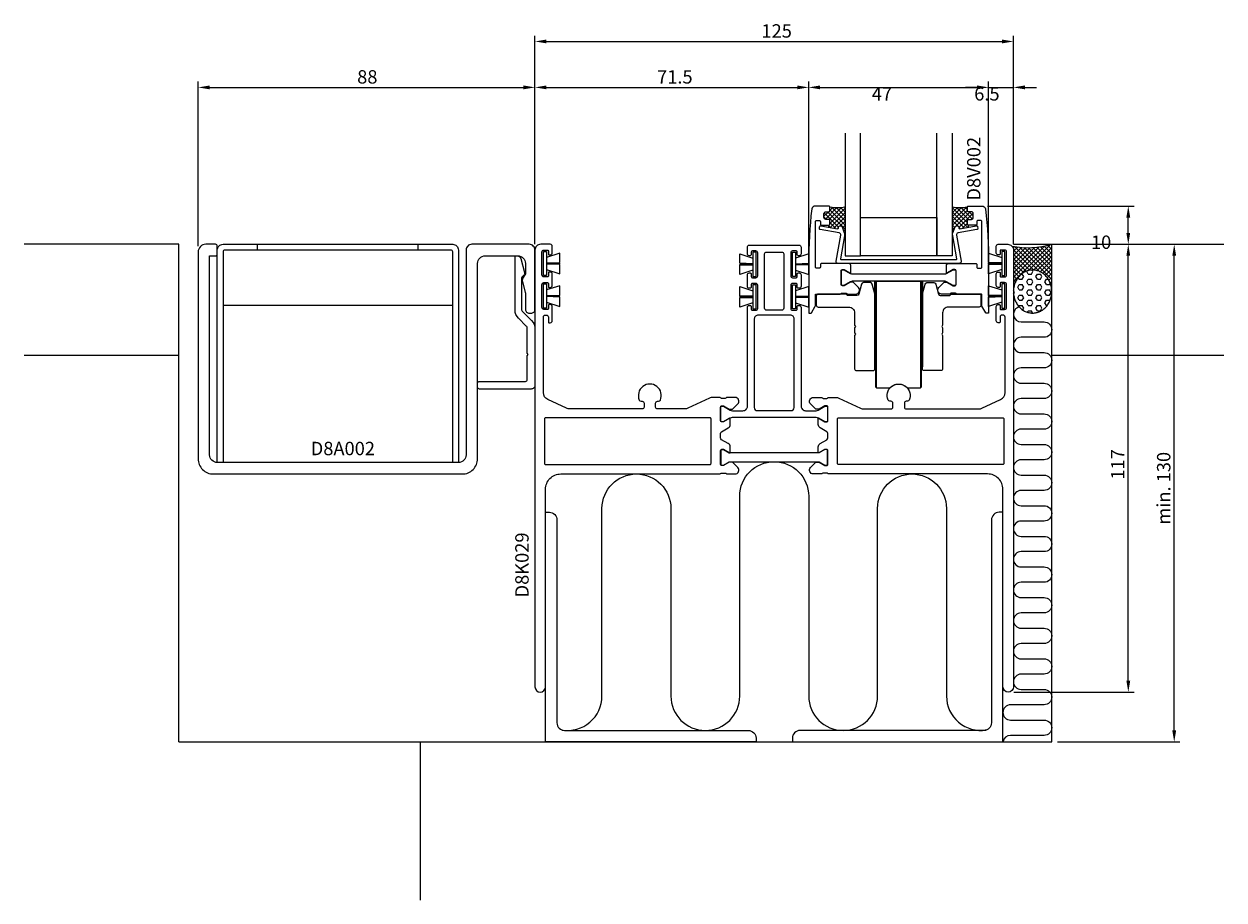
# Model space of a CAD drawing. Extents: x -119 to 194, y -111 to 118.
import ezdxf

# ---------------------------------------------------------------- set-up
doc = ezdxf.new("R2010")
doc.units = 0
doc.header["$LTSCALE"] = 4
doc.layers.get('0').update_dxf_attribs({"linetype": 'CONTINUOUS'})
doc.layers.get('DEFPOINTS').update_dxf_attribs({"linetype": 'CONTINUOUS'})
for name, color, linetype in [('SAPA_ANSLUTNING', 6, 'CONTINUOUS'), ('SAPA_ARTIKELNR', 4, 'CONTINUOUS'), ('SAPA_BESLAG', 1, 'CONTINUOUS'), ('SAPA_FOGBAND', 2, 'CONTINUOUS'), ('SAPA_GLAS', 4, 'CONTINUOUS'), ('SAPA_MATT', 1, 'CONTINUOUS'), ('SAPA_PROFIL', 7, 'CONTINUOUS')]:
    doc.layers.add(name, color=color, linetype=linetype)
doc.styles.add('ISO', font='txt')
doc.dimstyles.get("Standard").update_dxf_attribs({"dimtxt": 2.5, "dimasz": 2.5, "dimexe": 1.25, "dimexo": 0.625, "dimtad": 1, "dimcen": 2.5, "dimazin": 3, "dimtfac": 1, "dimtmove": 0, "dimatfit": 3})

# ---------------------------------------------------------------- blocks, each defined once
blk = doc.blocks.new('*X45')
at = {"color": 0}
for p, q in [((139, 50.32), (148.55, 59.87)), ((149, 58.67), (147.95, 59.72)), ((149, 59.79), (148.84, 59.95)), ((138.85, 59.15), (139.15, 59.45)), ((139, 51.44), (147.09, 59.53)), ((139, 52.57), (145.74, 59.31)), ((139, 58.18), (140.12, 59.3)), ((139, 57.06), (141.14, 59.19)), ((139, 53.69), (144.49, 59.18)), ((139, 55.93), (142.2, 59.13)), ((139, 54.81), (143.31, 59.12)), ((144.29, 53.27), (139, 58.57)), ((143.23, 53.22), (139, 57.44)), ((145.77, 52.92), (139.26, 59.43)), ((149, 50.81), (140.57, 59.25)), ((149, 51.93), (141.79, 59.15)), ((149, 53.06), (142.94, 59.12)), ((142.97, 53.16), (149, 59.2)), ((149, 54.18), (144.03, 59.15)), ((144.2, 53.28), (149, 58.07)), ((149, 55.3), (145.07, 59.23)), ((145.17, 53.13), (149, 56.95)), ((149, 56.42), (146.07, 59.35)), ((149, 57.55), (147.03, 59.52)), ((142.35, 52.97), (139, 56.32)), ((141.6, 52.6), (139, 55.2)), ((140.95, 52.12), (139, 54.08)), ((145.99, 52.82), (149, 55.83)), ((146.69, 52.4), (149, 54.71)), ((147.3, 51.89), (149, 53.58)), ((140.39, 51.56), (139, 52.95)), ((139.92, 50.91), (139, 51.83)), ((139.53, 50.18), (139, 50.71)), ((147.82, 51.29), (149, 52.46)), ((148.26, 50.6), (149, 51.34)), ((149, 49.69), (148.44, 50.25)), ((148.61, 49.83), (149, 50.22)), ((139.23, 49.35), (139, 49.59)), ((139, 49.2), (139.26, 49.46)), ((139.05, 48.42), (139, 48.46)), ((139, 48.07), (139.01, 48.09)), ((148.87, 48.96), (149, 49.09)), ((149, 48.57), (148.92, 48.64)), ((148.99, 47.96), (149, 47.97))]:
    blk.add_line(p, q, dxfattribs=at)
blk = doc.blocks.new('*X46')
at = {"color": 0}
for p, q in [((140.49, 50.87), (140.22, 51.34)), ((140.49, 50.87), (141.29, 50.87)), ((141.1, 52.24), (141.29, 52.24)), ((141.68, 51.56), (141.29, 52.24)), ((141.29, 50.87), (141.68, 51.56)), ((142.48, 52.93), (142.54, 53.04)), ((142.87, 52.24), (142.48, 52.93)), ((142.48, 50.18), (142.87, 50.87)), ((142.87, 49.49), (142.48, 50.18)), ((142.87, 52.24), (143.67, 52.24)), ((142.87, 50.87), (143.67, 50.87)), ((143.67, 52.24), (144.07, 52.93)), ((144.07, 50.18), (143.67, 50.87)), ((143.67, 49.49), (144.07, 50.18)), ((144.07, 52.93), (143.86, 53.28)), ((144.86, 51.56), (145.26, 52.24)), ((145.26, 50.87), (144.86, 51.56)), ((145.26, 52.24), (146.05, 52.24)), ((145.26, 50.87), (146.05, 50.87)), ((146.45, 51.56), (146.05, 52.24)), ((146.05, 50.87), (146.45, 51.56)), ((147.24, 50.18), (147.64, 50.87)), ((147.64, 49.49), (147.24, 50.18)), ((147.64, 50.87), (148.11, 50.87)), ((139.3, 47.43), (139.01, 47.95)), ((139.04, 46.97), (139.3, 47.43)), ((140.1, 48.81), (140.49, 49.49)), ((140.49, 48.12), (140.1, 48.81)), ((140.49, 49.49), (141.29, 49.49)), ((140.49, 48.12), (141.29, 48.12)), ((141.68, 48.81), (141.29, 49.49)), ((141.29, 48.12), (141.68, 48.81)), ((142.48, 47.43), (142.87, 48.12)), ((142.87, 46.74), (142.48, 47.43)), ((142.87, 49.49), (143.67, 49.49)), ((142.87, 48.12), (143.67, 48.12)), ((144.07, 47.43), (143.67, 48.12)), ((143.67, 46.74), (144.07, 47.43)), ((144.86, 48.81), (145.26, 49.49)), ((145.26, 48.12), (144.86, 48.81)), ((145.26, 49.49), (146.05, 49.49)), ((145.26, 48.12), (146.05, 48.12)), ((146.45, 48.81), (146.05, 49.49)), ((146.05, 48.12), (146.45, 48.81)), ((147.24, 47.43), (147.64, 48.12)), ((147.64, 46.74), (147.24, 47.43)), ((147.64, 49.49), (148.43, 49.49)), ((147.64, 48.12), (148.43, 48.12)), ((148.43, 49.49), (148.62, 49.82)), ((148.83, 47.43), (148.43, 48.12)), ((148.43, 46.74), (148.83, 47.43)), ((140.1, 46.06), (140.49, 46.74)), ((140.49, 45.37), (140.1, 46.06)), ((140.38, 43.79), (140.49, 43.99)), ((140.49, 46.74), (141.29, 46.74)), ((140.49, 45.37), (141.29, 45.37)), ((140.49, 43.99), (141.29, 43.99)), ((141.68, 46.06), (141.29, 46.74)), ((141.29, 45.37), (141.68, 46.06)), ((141.68, 43.31), (141.29, 43.99)), ((142.48, 44.68), (142.87, 45.37)), ((142.87, 43.99), (142.48, 44.68)), ((142.87, 46.74), (143.67, 46.74)), ((142.87, 45.37), (143.67, 45.37)), ((142.87, 43.99), (143.67, 43.99)), ((144.07, 44.68), (143.67, 45.37)), ((143.67, 43.99), (144.07, 44.68)), ((144.86, 46.06), (145.26, 46.74)), ((145.26, 45.37), (144.86, 46.06)), ((144.86, 43.31), (145.26, 43.99)), ((145.26, 46.74), (146.05, 46.74)), ((145.26, 45.37), (146.05, 45.37)), ((145.26, 43.99), (146.05, 43.99)), ((146.45, 46.06), (146.05, 46.74)), ((146.05, 45.37), (146.45, 46.06)), ((146.45, 43.31), (146.05, 43.99)), ((147.24, 44.68), (147.64, 45.37)), ((147.64, 43.99), (147.24, 44.68)), ((147.64, 46.74), (148.43, 46.74)), ((147.64, 45.37), (148.43, 45.37)), ((147.64, 43.99), (147.79, 43.99)), ((148.51, 45.23), (148.43, 45.37)), ((141.42, 42.85), (141.68, 43.31)), ((142.66, 42.25), (142.87, 42.62)), ((142.87, 42.62), (143.67, 42.62)), ((144, 42.04), (143.67, 42.62)), ((145.26, 42.62), (144.86, 43.31)), ((145.26, 42.62), (146.05, 42.62)), ((146.05, 42.62), (146.45, 43.31))]:
    blk.add_line(p, q, dxfattribs=at)
blk = doc.blocks.new('*X78')
at = {"color": 0}
for p, q in [((123, 66.03), (126.72, 69.75)), ((123, 69.4), (123.34, 69.74)), ((123, 68.27), (124.34, 69.62)), ((127, 65.61), (123, 69.61)), ((123, 67.15), (125.46, 69.61)), ((127.23, 66.5), (124.09, 69.64)), ((128.27, 66.58), (125.25, 69.6)), ((127, 68.97), (126.29, 69.68)), ((123, 64.91), (127, 68.91)), ((127.03, 64.45), (123, 68.48)), ((126.08, 64.28), (123, 67.36)), ((124.43, 64.81), (123, 66.24)), ((124.05, 64.83), (127.72, 68.5)), ((124.76, 64.43), (128.48, 68.14)), ((128.5, 67.47), (127.47, 68.5)), ((127.96, 66.5), (128.5, 67.04)), ((123.7, 64.42), (123, 65.12)), ((123, 63.78), (123.74, 64.53)), ((123.4, 63.59), (123, 63.99)), ((125.12, 64.12), (124.77, 64.47)), ((125.67, 64.21), (127, 65.54)), ((127.04, 64.45), (127.26, 64.67))]:
    blk.add_line(p, q, dxfattribs=at)
blk = doc.blocks.new('*X79')
at = {"color": 0}
for p, q in [((89.83, 66.53), (92.89, 69.6)), ((90.89, 66.48), (94.07, 69.66)), ((91, 68.83), (91.84, 69.67)), ((91, 65.46), (95, 69.46)), ((95, 65.05), (91, 69.05)), ((95, 66.18), (91.46, 69.72)), ((95, 67.3), (92.7, 69.6)), ((95, 68.42), (93.79, 69.63)), ((95, 69.54), (94.79, 69.76)), ((89.5, 67.33), (90.67, 68.5)), ((90.19, 66.5), (89.5, 67.19)), ((93.24, 64.56), (89.56, 68.24)), ((95, 63.93), (90.43, 68.5)), ((91.09, 64.43), (95, 68.34)), ((92.05, 64.26), (95, 67.22)), ((93.77, 64.86), (95, 66.09)), ((91.14, 64.42), (90.76, 64.8)), ((92.5, 64.18), (91, 65.69)), ((93, 64.09), (93.26, 64.35)), ((94.34, 64.31), (95, 64.97)), ((94.64, 63.49), (95, 63.85))]:
    blk.add_line(p, q, dxfattribs=at)
blk = doc.blocks.new('*U80')
at = {"layer": 'SAPA_MATT', "color": 2, "style": 'ISO'}
blk.add_text('min. 130', height=3.5, rotation=90, dxfattribs=at).set_placement((180, -13.22))
blk = doc.blocks.new('*D44')
at = {"layer": 'DEFPOINTS', "color": 0}
for p in [(166, 60), (181, 60), (149, -70)]:
    blk.add_point(p, dxfattribs=at)
at = {"layer": 'SAPA_MATT'}
for p, q in [((167.5, 60), (182.5, 60)), ((181, -67), (181, 57)), ((150.5, -70), (182.5, -70))]:
    blk.add_line(p, q, dxfattribs=at)
for points in [[(180.5, 57), (181.5, 57), (181, 60)], [(180.5, -67), (181.5, -67), (181, -70)]]:
    blk.add_solid(points, dxfattribs=at)
blk.add_blockref('*U80', (0, 0))
blk = doc.blocks.new('*U81')
at = {"layer": 'SAPA_MATT', "color": 2, "style": 'ISO'}
blk.add_text('88', height=3.5, dxfattribs=at).set_placement((-32.45, 102))
blk = doc.blocks.new('*D43')
at = {"layer": 'DEFPOINTS', "color": 0}
for p in [(14, 101), (-74, 58), (14, 58.5)]:
    blk.add_point(p, dxfattribs=at)
at = {"layer": 'SAPA_MATT'}
for p, q in [((-74, 59.5), (-74, 102.5)), ((-71, 101), (11, 101)), ((14, 60), (14, 102.5))]:
    blk.add_line(p, q, dxfattribs=at)
for points in [[(-71, 101.5), (-71, 100.5), (-74, 101)], [(11, 101.5), (11, 100.5), (14, 101)]]:
    blk.add_solid(points, dxfattribs=at)
blk.add_blockref('*U81', (0, 0))
blk = doc.blocks.new('*U82')
at = {"layer": 'SAPA_MATT', "color": 2, "style": 'ISO'}
blk.add_text('125', height=3.5, dxfattribs=at).set_placement((73.17, 114))
blk = doc.blocks.new('*D42')
at = {"layer": 'DEFPOINTS', "color": 0}
for p in [(139, 113), (139, 60), (14, 58.5)]:
    blk.add_point(p, dxfattribs=at)
at = {"layer": 'SAPA_MATT'}
for p, q in [((14, 60), (14, 114.5)), ((17, 113), (136, 113)), ((139, 61.5), (139, 114.5))]:
    blk.add_line(p, q, dxfattribs=at)
for points in [[(17, 113.5), (17, 112.5), (14, 113)], [(136, 113.5), (136, 112.5), (139, 113)]]:
    blk.add_solid(points, dxfattribs=at)
blk.add_blockref('*U82', (0, 0))
blk = doc.blocks.new('*D41')
at = {"layer": 'DEFPOINTS', "color": 0}
for p in [(139, 101), (139, 58.5), (132.5, 55)]:
    blk.add_point(p, dxfattribs=at)
at = {"layer": 'SAPA_MATT'}
for p, q in [((129.5, 101), (126.5, 101)), ((132.5, 56.5), (132.5, 102.5)), ((132.5, 101), (139, 101)), ((139, 60), (139, 102.5)), ((142, 101), (145, 101))]:
    blk.add_line(p, q, dxfattribs=at)
for points in [[(129.5, 101.5), (129.5, 100.5), (132.5, 101)], [(142, 101.5), (142, 100.5), (139, 101)]]:
    blk.add_solid(points, dxfattribs=at)
at = {"layer": 'SAPA_MATT', "color": 2, "style": 'ISO'}
blk.add_text('6.5', height=3.5, dxfattribs=at).set_placement((128.75, 97.56))
blk = doc.blocks.new('*D40')
at = {"layer": 'DEFPOINTS', "color": 0}
for p in [(132.5, 101), (85.5, 55), (132.5, 55)]:
    blk.add_point(p, dxfattribs=at)
at = {"layer": 'SAPA_MATT'}
for p, q in [((85.5, 56.5), (85.5, 102.5)), ((88.5, 101), (129.5, 101)), ((132.5, 56.5), (132.5, 102.5))]:
    blk.add_line(p, q, dxfattribs=at)
for points in [[(88.5, 101.5), (88.5, 100.5), (85.5, 101)], [(129.5, 101.5), (129.5, 100.5), (132.5, 101)]]:
    blk.add_solid(points, dxfattribs=at)
at = {"layer": 'SAPA_MATT', "color": 2, "style": 'ISO'}
blk.add_text('47', height=3.5, dxfattribs=at).set_placement((102, 97.56))
blk = doc.blocks.new('*U83')
at = {"layer": 'SAPA_MATT', "color": 2, "style": 'ISO'}
blk.add_text('71.5', height=3.5, dxfattribs=at).set_placement((45.9, 102))
blk = doc.blocks.new('*D39')
at = {"layer": 'DEFPOINTS', "color": 0}
for p in [(85.5, 101), (14, 58.5), (85.5, 55)]:
    blk.add_point(p, dxfattribs=at)
at = {"layer": 'SAPA_MATT'}
for p, q in [((14, 60), (14, 102.5)), ((17, 101), (82.5, 101)), ((85.5, 56.5), (85.5, 102.5))]:
    blk.add_line(p, q, dxfattribs=at)
for points in [[(17, 101.5), (17, 100.5), (14, 101)], [(82.5, 101.5), (82.5, 100.5), (85.5, 101)]]:
    blk.add_solid(points, dxfattribs=at)
blk.add_blockref('*U83', (0, 0))
blk = doc.blocks.new('*D38')
at = {"layer": 'DEFPOINTS', "color": 0}
for p in [(130.75, 70), (169, 70), (137.5, 60)]:
    blk.add_point(p, dxfattribs=at)
at = {"layer": 'SAPA_MATT'}
for p, q in [((132.25, 70), (170.5, 70)), ((169, 63), (169, 67)), ((139, 60), (170.5, 60))]:
    blk.add_line(p, q, dxfattribs=at)
for points in [[(168.5, 67), (169.5, 67), (169, 70)], [(168.5, 63), (169.5, 63), (169, 60)]]:
    blk.add_solid(points, dxfattribs=at)
at = {"layer": 'SAPA_MATT', "color": 2, "style": 'ISO'}
blk.add_text('10', height=3.5, dxfattribs=at).set_placement((159.25, 58.8))
blk = doc.blocks.new('*U84')
at = {"layer": 'SAPA_MATT', "color": 2, "style": 'ISO'}
blk.add_text('117', height=3.5, rotation=90, dxfattribs=at).set_placement((168, -1.47))
blk = doc.blocks.new('*D37')
at = {"layer": 'DEFPOINTS', "color": 0}
for p in [(137.5, 60), (169, 60), (137.62, -57)]:
    blk.add_point(p, dxfattribs=at)
at = {"layer": 'SAPA_MATT'}
for p, q in [((139, 60), (170.5, 60)), ((169, -54), (169, 57)), ((139.12, -57), (170.5, -57))]:
    blk.add_line(p, q, dxfattribs=at)
for points in [[(168.5, 57), (169.5, 57), (169, 60)], [(168.5, -54), (169.5, -54), (169, -57)]]:
    blk.add_solid(points, dxfattribs=at)
blk.add_blockref('*U84', (0, 0))

msp = doc.modelspace()

# ---------------------------------------------------------------- linework, layer by layer
at = {"layer": 'SAPA_ANSLUTNING'}
for p, q in [((-79, 60), (-119.491, 60)), ((-79, -70), (-79, 60)), ((149, 60), (194.003, 60)), ((149, -70), (149, 60)), ((-79, 31), (-119.491, 31)), ((194.003, 31), (149, 31)), ((-79, -70), (149, -70)), ((-16, -70), (-16, -111.293))]:
    msp.add_line(p, q, dxfattribs=at)
for points in [[(140.501, 43.648, 0.8812634), (141, 39.711), (147, 39.711, -1), (147, 35.711), (141, 35.711, 1), (141, 31.711), (147, 31.711, -1), (147, 27.711), (141, 27.711, 1), (141, 23.711), (147, 23.711, -1), (147, 19.711), (141, 19.711, 1), (141, 15.711), (147, 15.711, -1), (147, 11.711), (141, 11.711, 1), (141, 7.711), (147, 7.711, -1), (147, 3.711), (141, 3.711, 1), (141, -0.289), (147, -0.289, -1), (147, -4.289), (141, -4.289, 1), (141, -8.289), (147, -8.289, -1), (147, -12.289), (141, -12.289, 1), (141, -16.289), (147, -16.289, -1), (147, -20.289), (141, -20.289, 1), (141, -24.289), (147, -24.289, -1), (147, -28.289), (141, -28.289, 1), (141, -32.289), (147, -32.289, -1), (147, -36.289), (141, -36.289, 1), (141, -40.289), (147, -40.289, -1), (147, -44.289), (141, -44.289, 1), (141, -48.289), (147, -48.289, -1), (147, -52.289), (141, -52.289, 1), (141, -56.289), (147, -56.289, -1), (147, -60.289), (138.25, -60.289, 1), (138.25, -64.289), (147, -64.289, -1), (147, -68.289), (138.25, -68.289, 0.3723754), (136.271, -70)], [(21.095, -66.89, 0.4609155), (31.5, -58), (31.5, -9, -1), (49.5, -9), (49.5, -58, 1), (67.5, -58), (67.5, -5.801, -1), (85.5, -5.801), (85.5, -58, 1), (103.5, -58), (103.5, -9, -1), (121.5, -9), (121.5, -58, 0.4609155), (131.905, -66.89, 0.4609155)]]:
    msp.add_lwpolyline(points, format="xyb", dxfattribs=at)
for points in [[(69.75, -67, -0.4142136), (71.75, -69), (71.75, -70), (16.75, -70), (16.75, -10), (17.75, -10, -0.4142136), (19.75, -12), (19.75, -65, 0.4142136), (21.75, -67)], [(133.25, -12), (133.25, -65, -0.4142136), (131.25, -67), (83.25, -67, 0.4142136), (81.25, -69), (81.25, -70), (136.25, -70), (136.25, -10), (135.25, -10, 0.4142136)]]:
    msp.add_lwpolyline(points, format="xyb", close=True, dxfattribs=at)
msp.add_polyline3d([(144, 42.042, 0), (144.245, 42.049, 0), (144.49, 42.069, 0), (144.734, 42.103, 0), (144.975, 42.15, 0), (145.215, 42.211, 0), (145.451, 42.284, 0), (145.684, 42.371, 0), (145.913, 42.47, 0), (146.138, 42.582, 0), (146.357, 42.706, 0), (146.571, 42.842, 0), (146.778, 42.99, 0), (146.978, 43.148, 0), (147.172, 43.318, 0), (147.358, 43.498, 0), (147.536, 43.689, 0), (147.705, 43.889, 0), (147.865, 44.097, 0), (148.016, 44.315, 0), (148.157, 44.541, 0), (148.289, 44.773, 0), (148.41, 45.014, 0), (148.52, 45.26, 0), (148.619, 45.512, 0), (148.708, 45.77, 0), (148.785, 46.032, 0), (148.85, 46.297, 0), (148.904, 46.567, 0), (148.946, 46.839, 0), (148.976, 47.112, 0), (148.994, 47.388, 0), (149, 47.663, 0), (148.994, 47.939, 0), (148.976, 48.214, 0), (148.946, 48.488, 0), (148.904, 48.76, 0), (148.85, 49.029, 0), (148.785, 49.295, 0), (148.708, 49.557, 0), (148.619, 49.814, 0), (148.52, 50.067, 0), (148.41, 50.313, 0), (148.289, 50.553, 0), (148.157, 50.786, 0), (148.016, 51.012, 0), (147.865, 51.229, 0), (147.705, 51.438, 0), (147.536, 51.638, 0), (147.358, 51.828, 0), (147.172, 52.008, 0), (146.978, 52.178, 0), (146.778, 52.337, 0), (146.571, 52.485, 0), (146.357, 52.621, 0), (146.138, 52.745, 0), (145.913, 52.856, 0), (145.684, 52.956, 0), (145.451, 53.042, 0), (145.215, 53.116, 0), (144.975, 53.176, 0), (144.734, 53.224, 0), (144.49, 53.257, 0), (144.245, 53.278, 0), (144, 53.284, 0), (143.755, 53.278, 0), (143.51, 53.257, 0), (143.266, 53.224, 0), (143.025, 53.176, 0), (142.785, 53.116, 0), (142.549, 53.042, 0), (142.316, 52.956, 0), (142.087, 52.856, 0), (141.862, 52.745, 0), (141.643, 52.621, 0), (141.429, 52.485, 0), (141.222, 52.337, 0), (141.022, 52.178, 0), (140.828, 52.008, 0), (140.642, 51.828, 0), (140.464, 51.638, 0), (140.295, 51.438, 0), (140.135, 51.229, 0), (139.984, 51.012, 0), (139.843, 50.786, 0), (139.711, 50.553, 0), (139.59, 50.313, 0), (139.48, 50.067, 0), (139.381, 49.814, 0), (139.292, 49.557, 0), (139.215, 49.295, 0), (139.15, 49.029, 0), (139.096, 48.76, 0), (139.054, 48.488, 0), (139.024, 48.214, 0), (139.006, 47.939, 0), (139, 47.663, 0), (139.006, 47.388, 0), (139.024, 47.112, 0), (139.054, 46.839, 0), (139.096, 46.567, 0), (139.15, 46.297, 0), (139.215, 46.032, 0), (139.292, 45.77, 0), (139.381, 45.512, 0), (139.48, 45.26, 0), (139.59, 45.014, 0), (139.711, 44.773, 0), (139.843, 44.541, 0), (139.984, 44.315, 0), (140.135, 44.097, 0), (140.295, 43.889, 0), (140.464, 43.689, 0), (140.642, 43.498, 0), (140.828, 43.318, 0), (141.022, 43.148, 0), (141.222, 42.99, 0), (141.429, 42.842, 0), (141.643, 42.706, 0), (141.862, 42.582, 0), (142.087, 42.47, 0), (142.316, 42.371, 0), (142.549, 42.284, 0), (142.785, 42.211, 0), (143.025, 42.15, 0), (143.266, 42.103, 0), (143.51, 42.069, 0), (143.755, 42.049, 0), (144, 42.042, 0)], dxfattribs=at)
msp.add_arc((142.902, 80.647), 21.528, 258.36569, 286.45405, dxfattribs=at)
at = {"layer": 'SAPA_BESLAG'}
for p, q in [((-58.5, 58.5), (-58.5, 60)), ((-16.5, 58.5), (-16.5, 60)), ((102.8, 50.35), (115.2, 50.35)), ((-7.5, 44), (-67.5, 44))]:
    msp.add_line(p, q, dxfattribs=at)
for points in [[(-7.5, 3), (-7.5, 58, 0.4142136), (-8, 58.5), (-67, 58.5, 0.4142136), (-67.5, 58), (-67.5, 3), (-69, 3), (-69, 58.5, -0.4142136), (-67.5, 60), (-7.5, 60, -0.4142136), (-6, 58.5), (-6, 3)], [(97.5, 27.5, 0.4142136), (98, 27), (102.3, 27, 0.4142136), (102.8, 27.5), (102.8, 46.934, 0.0655435), (102.783, 47.064), (102.095, 49.629, 0.3394543), (101.612, 50), (99.795, 50, 0.3394543), (99.312, 49.629), (98.599, 46.971, -0.3394543), (98.116, 46.6), (95.884, 46.6, -0.236068), (95.484, 46.8, 0.236068), (95.084, 47), (88, 47, 0.4142136), (87.5, 46.5), (87.5, 44.1, 0.4142136), (88, 43.6), (96, 43.6, -0.4142136), (97.5, 42.1), (97.5, 38.846), (97.7, 38.5), (97.5, 38.154), (97.5, 36.846), (97.7, 36.5), (97.5, 36.154)], [(120.5, 27.5, -0.4142136), (120, 27), (115.7, 27, -0.4142136), (115.2, 27.5), (115.2, 46.934, -0.0655435), (115.217, 47.064), (115.905, 49.629, -0.3394543), (116.388, 50), (118.205, 50, -0.3394543), (118.688, 49.629), (119.401, 46.971, 0.3394543), (119.884, 46.6), (122.116, 46.6, 0.236068), (122.516, 46.8, -0.236068), (122.916, 47), (130, 47, -0.4142136), (130.5, 46.5), (130.5, 44.1, -0.4142136), (130, 43.6), (122, 43.6, 0.4142136), (120.5, 42.1), (120.5, 38.846), (120.3, 38.5), (120.5, 38.154), (120.5, 36.846), (120.3, 36.5), (120.5, 36.154)]]:
    msp.add_lwpolyline(points, format="xyb", close=True, dxfattribs=at)
for points in [[(102.8, 28), (102.8, 50.35)], [(103, 50.35), (103, 22.75), (103.25, 22.5), (103.25, 50.35)], [(114.75, 50.35), (114.75, 22.5), (115, 22.75), (115, 50.35)], [(115.2, 50.35), (115.2, 28)]]:
    msp.add_lwpolyline(points, dxfattribs=at)
msp.add_lwpolyline([(103.25, 22.5), (106.72, 22.5, -0.438529), (111.28, 22.5), (114.75, 22.5)], format="xyb", dxfattribs=at)
at = {"layer": 'SAPA_FOGBAND'}
for points in [[(16.25, 58.15), (17.05, 58.15), (17.05, 51.85), (16.25, 51.85)], [(71.75, 57.931), (70.95, 57.931), (70.95, 51.631), (71.75, 51.631)], [(81.25, 57.931), (82.05, 57.931), (82.05, 51.631), (81.25, 51.631)], [(136.75, 58.15), (135.95, 58.15), (135.95, 51.85), (136.75, 51.85)], [(16.25, 49.65), (17.05, 49.65), (17.05, 43.35), (16.25, 43.35)], [(71.75, 49.431), (70.95, 49.431), (70.95, 43.131), (71.75, 43.131)], [(81.25, 49.431), (82.05, 49.431), (82.05, 43.131), (81.25, 43.131)], [(136.75, 49.65), (135.95, 49.65), (135.95, 43.35), (136.75, 43.35)]]:
    msp.add_lwpolyline(points, close=True, dxfattribs=at)
for points in [[(17.05, 55.15), (20.5, 55.26), (20.5, 57.698), (17.05, 56.573)], [(70.95, 54.931), (67.5, 55.041), (67.5, 57.48), (70.95, 56.354)], [(82.05, 54.931), (85.5, 55.041), (85.5, 57.48), (82.05, 56.354)], [(135.95, 55.15), (132.5, 55.26), (132.5, 57.698), (135.95, 56.573)], [(17.05, 54.925), (20.5, 54.925), (20.5, 55.075), (17.05, 55.075)], [(17.05, 53.427), (20.5, 52.302), (20.5, 54.74), (17.05, 54.85)], [(70.95, 54.706), (67.5, 54.706), (67.5, 54.856), (70.95, 54.856)], [(70.95, 53.209), (67.5, 52.083), (67.5, 54.521), (70.95, 54.631)], [(82.05, 54.706), (85.5, 54.706), (85.5, 54.856), (82.05, 54.856)], [(82.05, 53.209), (85.5, 52.083), (85.5, 54.521), (82.05, 54.631)], [(135.95, 54.925), (132.5, 54.925), (132.5, 55.075), (135.95, 55.075)], [(135.95, 53.427), (132.5, 52.302), (132.5, 54.74), (135.95, 54.85)], [(17.05, 46.65), (20.5, 46.76), (20.5, 49.198), (17.05, 48.073)], [(70.95, 46.431), (67.5, 46.541), (67.5, 48.98), (70.95, 47.854)], [(82.05, 46.431), (85.5, 46.541), (85.5, 48.98), (82.05, 47.854)], [(135.95, 46.65), (132.5, 46.76), (132.5, 49.198), (135.95, 48.073)], [(17.05, 46.425), (20.5, 46.425), (20.5, 46.575), (17.05, 46.575)], [(17.05, 44.927), (20.5, 43.802), (20.5, 46.24), (17.05, 46.35)], [(70.95, 46.206), (67.5, 46.206), (67.5, 46.356), (70.95, 46.356)], [(70.95, 44.709), (67.5, 43.583), (67.5, 46.021), (70.95, 46.131)], [(82.05, 46.206), (85.5, 46.206), (85.5, 46.356), (82.05, 46.356)], [(82.05, 44.709), (85.5, 43.583), (85.5, 46.021), (82.05, 46.131)], [(135.95, 46.425), (132.5, 46.425), (132.5, 46.575), (135.95, 46.575)], [(135.95, 44.927), (132.5, 43.802), (132.5, 46.24), (135.95, 46.35)]]:
    msp.add_lwpolyline(points, dxfattribs=at)
at = {"layer": 'SAPA_GLAS'}
for p, q in [((90.8, 65), (90.711, 64.497)), ((94.81, 63.013), (95, 63.013)), ((123.19, 63.013), (123, 63.013)), ((127.2, 65), (127.289, 64.497))]:
    msp.add_line(p, q, dxfattribs=at)
for points in [[(95, 89), (95, 57), (99, 57), (99, 89)], [(123, 89), (123, 57), (119, 57), (119, 89)], [(99, 67), (119, 67), (119, 57), (99, 57), (99, 67)]]:
    msp.add_lwpolyline(points, dxfattribs=at)
msp.add_lwpolyline([(123.123, 62.24, -0.1316525), (123.19, 63.013), (123.743, 64.53, -0.4142136), (124.384, 64.829), (124.571, 64.761, -0.4142136), (124.751, 64.376), (124.742, 64.353, 0.5773503), (124.965, 64.087), (129.281, 64.849, -0.4142136), (129.628, 64.605), (129.698, 64.211, -0.4142136), (129.455, 63.864), (124.513, 62.992, 0.4142136), (124.108, 62.413), (125.311, 55.587, -0.4663077), (124.819, 55), (93.181, 55, -0.4663077), (92.689, 55.587), (93.892, 62.413, 0.4142136), (93.487, 62.992), (88.545, 63.864, -0.4142136), (88.302, 64.211), (88.372, 64.605, -0.4142136), (88.719, 64.849), (93.035, 64.087, 0.5773503), (93.258, 64.353), (93.249, 64.376, -0.4142136), (93.429, 64.761), (93.616, 64.829, -0.4142136), (94.257, 64.53), (94.81, 63.013, -0.1316525), (94.877, 62.24), (93.818, 56.235, 0.4663077), (94.015, 56), (123.985, 56, 0.4663077), (124.182, 56.235)], format="xyb", close=True, dxfattribs=at)
for centre in [(93, 79.585), (125, 79.585)]:
    msp.add_arc(centre, 9.987, 258.44779, 281.55221, dxfattribs=at)
at = {"layer": 'SAPA_PROFIL'}
for points in [[(90, 68.5), (90.8, 68.5, 0.4142136), (91, 68.7), (91, 69.8, 0.4142136), (90.8, 70), (87.25, 70, 0.3389652), (86.285, 69.261, 0.0274863), (85.5, 55), (85.5, 42.2, 0.4142136), (85.7, 42), (86.035, 42, 0.2679492), (86.208, 42.1), (87.223, 43.859, 0.1316525), (87.25, 43.959), (87.25, 46.8, -0.4142136), (87.45, 47), (93.756, 47, 0.2418328), (94, 47.125, -0.2418328), (94.244, 47.251), (95.2, 47.251, -0.2418328), (95.444, 47.125, 0.2418328), (95.688, 47), (97.786, 47, 0.6681786), (98.493, 48.707), (97.188, 50.012, 0.1989124), (96.976, 50.1), (96.389, 50.1, 0.1316525), (96.239, 50.06), (94.75, 49.2), (94.3, 49.2, -0.4142136), (94, 49.5), (94, 53.1, -0.4142136), (94.3, 53.4), (94.75, 53.4), (96.239, 52.54, 0.1316363), (96.389, 52.5), (96.499, 52.5), (96.5, 52.501), (96.5, 54.5, 0.4142136), (96, 55), (88.85, 55, 0.4142136), (88.55, 54.7), (88.55, 54.05, -0.4142136), (88.25, 53.75), (87.55, 53.75, -0.4142136), (87.25, 54.05), (87.25, 65.95, -0.4142136), (87.55, 66.25), (88.25, 66.25, -0.4142136), (88.55, 65.95), (88.55, 65.3, 0.4142136), (88.85, 65), (90.8, 65, 0.4142136), (91, 65.2), (91, 66.3, 0.4142136), (90.8, 66.5), (90, 66.5, -0.4142136), (89.5, 67), (89.5, 68, -0.4142136)], [(90, 68.5), (90.8, 68.5, 0.4142136), (91, 68.7), (91, 69.8, 0.4142136), (90.8, 70), (87.25, 70, 0.3389652), (86.285, 69.261, 0.0274863), (85.5, 55), (85.5, 42.2, 0.4142136), (85.7, 42), (86.035, 42, 0.2679492), (86.208, 42.1), (87.223, 43.859, 0.1316525), (87.25, 43.959), (87.25, 46.8, -0.4142136), (87.45, 47), (93.756, 47, 0.2418328), (94, 47.125, -0.2418328), (94.244, 47.251), (95.2, 47.251, -0.2418328), (95.444, 47.125, 0.2418328), (95.688, 47), (97.786, 47, 0.6681786), (98.493, 48.707), (97.188, 50.012, 0.1989124), (96.976, 50.1), (96.389, 50.1, 0.1316525), (96.239, 50.06), (94.75, 49.2), (94.3, 49.2, -0.4142136), (94, 49.5), (94, 53.1, -0.4142136), (94.3, 53.4), (94.75, 53.4), (96.239, 52.54, 0.1316363), (96.389, 52.5), (96.499, 52.5), (96.5, 52.501), (96.5, 54.5, 0.4142136), (96, 55), (88.85, 55, 0.4142136), (88.55, 54.7), (88.55, 54.05, -0.4142136), (88.25, 53.75), (87.55, 53.75, -0.4142136), (87.25, 54.05), (87.25, 65.95, -0.4142136), (87.55, 66.25), (88.25, 66.25, -0.4142136), (88.55, 65.95), (88.55, 65.3, 0.4142136), (88.85, 65), (90.8, 65, 0.4142136), (91, 65.2), (91, 66.3, 0.4142136), (90.8, 66.5), (90, 66.5, -0.4142136), (89.5, 67), (89.5, 68, -0.4142136)], [(90, 68.5), (90.8, 68.5, 0.4142136), (91, 68.7), (91, 69.8, 0.4142136), (90.8, 70), (87.25, 70, 0.3389652), (86.285, 69.261, 0.0274863), (85.5, 55), (85.5, 42.2, 0.4142136), (85.7, 42), (86.035, 42, 0.2679492), (86.208, 42.1), (87.223, 43.859, 0.1316525), (87.25, 43.959), (87.25, 46.8, -0.4142136), (87.45, 47), (93.756, 47, 0.2418328), (94, 47.125, -0.2418328), (94.244, 47.251), (95.2, 47.251, -0.2418328), (95.444, 47.125, 0.2418328), (95.688, 47), (97.786, 47, 0.6681786), (98.493, 48.707), (97.188, 50.012, 0.1989124), (96.976, 50.1), (96.389, 50.1, 0.1316525), (96.239, 50.06), (94.75, 49.2), (94.3, 49.2, -0.4142136), (94, 49.5), (94, 53.1, -0.4142136), (94.3, 53.4), (94.75, 53.4), (96.239, 52.54, 0.1316363), (96.389, 52.5), (96.499, 52.5), (96.5, 52.501), (96.5, 54.5, 0.4142136), (96, 55), (88.85, 55, 0.4142136), (88.55, 54.7), (88.55, 54.05, -0.4142136), (88.25, 53.75), (87.55, 53.75, -0.4142136), (87.25, 54.05), (87.25, 65.95, -0.4142136), (87.55, 66.25), (88.25, 66.25, -0.4142136), (88.55, 65.95), (88.55, 65.3, 0.4142136), (88.85, 65), (90.8, 65, 0.4142136), (91, 65.2), (91, 66.3, 0.4142136), (90.8, 66.5), (90, 66.5, -0.4142136), (89.5, 67), (89.5, 68, -0.4142136)], [(128, 68.5), (127.2, 68.5, -0.4142136), (127, 68.7), (127, 69.8, -0.4142136), (127.2, 70), (130.75, 70, -0.3389652), (131.715, 69.261, -0.0274863), (132.5, 55), (132.5, 42.2, -0.4142136), (132.3, 42), (131.965, 42, -0.2679492), (131.792, 42.1), (130.777, 43.859, -0.1316525), (130.75, 43.959), (130.75, 46.8, 0.4142136), (130.55, 47), (124.244, 47, -0.2418328), (124, 47.125, 0.2418328), (123.756, 47.251), (122.8, 47.251, 0.2418328), (122.556, 47.125, -0.2418328), (122.312, 47), (120.214, 47, -0.6681786), (119.507, 48.707), (120.812, 50.012, -0.1989124), (121.024, 50.1), (121.611, 50.1, -0.1316525), (121.761, 50.06), (123.25, 49.2), (123.7, 49.2, 0.4142136), (124, 49.5), (124, 53.1, 0.4142136), (123.7, 53.4), (123.25, 53.4), (121.761, 52.54, -0.1316363), (121.611, 52.5), (121.501, 52.5), (121.5, 52.501), (121.5, 54.5, -0.4142136), (122, 55), (129.15, 55, -0.4142136), (129.45, 54.7), (129.45, 54.05, 0.4142136), (129.75, 53.75), (130.45, 53.75, 0.4142136), (130.75, 54.05), (130.75, 65.95, 0.4142136), (130.45, 66.25), (129.75, 66.25, 0.4142136), (129.45, 65.95), (129.45, 65.3, -0.4142136), (129.15, 65), (127.2, 65, -0.4142136), (127, 65.2), (127, 66.3, -0.4142136), (127.2, 66.5), (128, 66.5, 0.4142136), (128.5, 67), (128.5, 68, 0.4142136)], [(128, 68.5), (127.2, 68.5, -0.4142136), (127, 68.7), (127, 69.8, -0.4142136), (127.2, 70), (130.75, 70, -0.3389652), (131.715, 69.261, -0.0274863), (132.5, 55), (132.5, 42.2, -0.4142136), (132.3, 42), (131.965, 42, -0.2679492), (131.792, 42.1), (130.777, 43.859, -0.1316525), (130.75, 43.959), (130.75, 46.8, 0.4142136), (130.55, 47), (124.244, 47, -0.2418328), (124, 47.125, 0.2418328), (123.756, 47.251), (122.8, 47.251, 0.2418328), (122.556, 47.125, -0.2418328), (122.312, 47), (120.214, 47, -0.6681786), (119.507, 48.707), (120.812, 50.012, -0.1989124), (121.024, 50.1), (121.611, 50.1, -0.1316525), (121.761, 50.06), (123.25, 49.2), (123.7, 49.2, 0.4142136), (124, 49.5), (124, 53.1, 0.4142136), (123.7, 53.4), (123.25, 53.4), (121.761, 52.54, -0.1316363), (121.611, 52.5), (121.501, 52.5), (121.5, 52.501), (121.5, 54.5, -0.4142136), (122, 55), (129.15, 55, -0.4142136), (129.45, 54.7), (129.45, 54.05, 0.4142136), (129.75, 53.75), (130.45, 53.75, 0.4142136), (130.75, 54.05), (130.75, 65.95, 0.4142136), (130.45, 66.25), (129.75, 66.25, 0.4142136), (129.45, 65.95), (129.45, 65.3, -0.4142136), (129.15, 65), (127.2, 65, -0.4142136), (127, 65.2), (127, 66.3, -0.4142136), (127.2, 66.5), (128, 66.5, 0.4142136), (128.5, 67), (128.5, 68, 0.4142136)], [(-69, 57.5), (-69, 59.5, 0.4142136), (-69.5, 60), (-72, 60, 0.4142136), (-74, 58), (-74, 4, 0.4142136), (-70, 0), (-5, 0, 0.4142136), (-1, 4), (-1, 55, -0.4142136), (1, 57), (9.5, 57, -0.4142136), (11.5, 55), (11.5, 52.207, -0.1989124), (11.354, 51.854), (11.112, 51.612, 0.2679492), (10.724, 50.163), (11.432, 47.522, -0.0655435), (11.5, 47.005), (11.5, 43, 0.4142136), (12.5, 42), (13, 42, 0.4142136), (14, 43), (14, 58.5, 0.4142136), (12.5, 60), (-2.5, 60, 0.4142136), (-4, 58.5), (-4, 5, -0.4142136), (-6, 3), (-69, 3, -0.4142136), (-71, 5), (-71, 57), (-69.5, 57, 0.4142136)], [(17.355, 19.462, -0.2914734), (16.2, 21.274), (16.2, 41, -0.4142136), (16.7, 41.5), (17, 41.5, -0.4142136), (17.5, 41), (17.5, 39.7, 0.4142136), (17.7, 39.5), (18, 39.5, 0.4142136), (18.5, 40), (18.5, 43.75, 0.4142136), (18, 44.25), (17.7, 44.25, 0.4142136), (17.5, 44.05), (17.5, 43.2, -0.4142136), (17.3, 43), (16.3, 43, -0.4142136), (15.8, 43.5), (15.8, 49.5, -0.4142136), (16.3, 50), (17.3, 50, -0.4142136), (17.5, 49.8), (17.5, 48.95, 0.4142136), (17.7, 48.75), (18, 48.75, 0.4142136), (18.5, 49.25), (18.5, 52.25, 0.4142136), (18, 52.75), (17.7, 52.75, 0.4142136), (17.5, 52.55), (17.5, 51.7, -0.4142136), (17.3, 51.5), (16.3, 51.5, -0.4142136), (15.8, 52), (15.8, 58, -0.4142136), (16.3, 58.5), (17.3, 58.5, -0.4142136), (17.5, 58.3), (17.5, 57.45, 0.4142136), (17.7, 57.25), (18, 57.25, 0.4142136), (18.5, 57.75), (18.5, 59.5, 0.4142136), (18, 60), (15.5, 60, 0.4142136), (14, 58.5), (14, -55.625, 1), (16.75, -55.625), (16.75, -4, -0.4142136), (20.75, 0), (62.256, 0, 0.2418328), (62.5, 0.125, -0.2418328), (62.744, 0.251), (63.7, 0.251, -0.2418328), (63.944, 0.125, 0.2418328), (64.188, 0), (66.286, 0, 0.6681786), (66.993, 1.707), (65.688, 3.012, 0.1989124), (65.476, 3.1), (64.889, 3.1, 0.1316525), (64.739, 3.06), (63.25, 2.2), (62.8, 2.2, -0.4142136), (62.5, 2.5), (62.5, 6.1, -0.4142136), (62.8, 6.4), (63.25, 6.4), (64.739, 5.54, 0.1316363), (64.889, 5.5), (65, 5.5), (65, 7.086, 0.2679492), (64.5, 7.952), (62.75, 8.962, -0.2679492), (62.5, 9.395), (62.5, 10.605, -0.2679492), (62.75, 11.038), (64.5, 12.048, 0.2679492), (65, 12.914), (65, 14.5), (64.889, 14.5, 0.1316363), (64.739, 14.46), (63.25, 13.6), (62.8, 13.6, -0.4142136), (62.5, 13.9), (62.5, 17.5, -0.4142136), (62.8, 17.8), (63.25, 17.8), (64.739, 16.94, 0.1316525), (64.889, 16.9), (65.476, 16.9, 0.1989124), (65.688, 16.988), (66.993, 18.293, 0.6681786), (66.286, 20), (64.188, 20, 0.2418328), (63.944, 19.875, -0.2418328), (63.7, 19.749), (62.744, 19.749, -0.2418328), (62.5, 19.875, 0.2418328), (62.256, 20), (60.443, 20, 0.1095178), (59.598, 19.813), (53.968, 17.187, -0.1095178), (53.123, 17), (46, 17, -0.4142136), (45.5, 17.5), (45.5, 18.5, -0.4142136), (46, 19), (46.291, 19, 0.2982166), (46.75, 19.3, 1.5275252), (41.25, 19.3, 0.2982166), (41.709, 19), (42, 19, -0.4142136), (42.5, 18.5), (42.5, 17.5, -0.4142136), (42, 17), (23.077, 17, -0.1095178), (22.232, 17.187)], [(135.645, 19.462, 0.2914734), (136.8, 21.274), (136.8, 41, 0.4142136), (136.3, 41.5), (136, 41.5, 0.4142136), (135.5, 41), (135.5, 39.7, -0.4142136), (135.3, 39.5), (135, 39.5, -0.4142136), (134.5, 40), (134.5, 43.75, -0.4142136), (135, 44.25), (135.3, 44.25, -0.4142136), (135.5, 44.05), (135.5, 43.2, 0.4142136), (135.7, 43), (136.7, 43, 0.4142136), (137.2, 43.5), (137.2, 49.5, 0.4142136), (136.7, 50), (135.7, 50, 0.4142136), (135.5, 49.8), (135.5, 48.95, -0.4142136), (135.3, 48.75), (135, 48.75, -0.4142136), (134.5, 49.25), (134.5, 52.25, -0.4142136), (135, 52.75), (135.3, 52.75, -0.4142136), (135.5, 52.55), (135.5, 51.7, 0.4142136), (135.7, 51.5), (136.7, 51.5, 0.4142136), (137.2, 52), (137.2, 58, 0.4142136), (136.7, 58.5), (135.7, 58.5, 0.4142136), (135.5, 58.3), (135.5, 57.45, -0.4142136), (135.3, 57.25), (135, 57.25, -0.4142136), (134.5, 57.75), (134.5, 59.5, -0.4142136), (135, 60), (137.5, 60, -0.4142136), (139, 58.5), (139, -55.625, -1), (136.25, -55.625), (136.25, -4, 0.4142136), (132.25, 0), (90.744, 0, -0.2418328), (90.5, 0.125, 0.2418328), (90.256, 0.251), (89.3, 0.251, 0.2418328), (89.056, 0.125, -0.2418328), (88.812, 0), (86.714, 0, -0.6681786), (86.007, 1.707), (87.312, 3.012, -0.1989124), (87.524, 3.1), (88.111, 3.1, -0.1316525), (88.261, 3.06), (89.75, 2.2), (90.2, 2.2, 0.4142136), (90.5, 2.5), (90.5, 6.1, 0.4142136), (90.2, 6.4), (89.75, 6.4), (88.261, 5.54, -0.1316363), (88.111, 5.5), (88, 5.5), (88, 7.086, -0.2679492), (88.5, 7.952), (90.25, 8.962, 0.2679492), (90.5, 9.395), (90.5, 10.605, 0.2679492), (90.25, 11.038), (88.5, 12.048, -0.2679492), (88, 12.914), (88, 14.5), (88.111, 14.5, -0.1316363), (88.261, 14.46), (89.75, 13.6), (90.2, 13.6, 0.4142136), (90.5, 13.9), (90.5, 17.5, 0.4142136), (90.2, 17.8), (89.75, 17.8), (88.261, 16.94, -0.1316525), (88.111, 16.9), (87.524, 16.9, -0.1989124), (87.312, 16.988), (86.007, 18.293, -0.6681786), (86.714, 20), (88.812, 20, -0.2418328), (89.056, 19.875, 0.2418328), (89.3, 19.749), (90.256, 19.749, 0.2418328), (90.5, 19.875, -0.2418328), (90.744, 20), (92.557, 20, -0.1095178), (93.402, 19.813), (99.032, 17.187, 0.1095178), (99.877, 17), (107, 17, 0.4142136), (107.5, 17.5), (107.5, 18.5, 0.4142136), (107, 19), (106.709, 19, -0.2982166), (106.25, 19.3, -1.5275252), (111.75, 19.3, -0.2982166), (111.291, 19), (111, 19, 0.4142136), (110.5, 18.5), (110.5, 17.5, 0.4142136), (111, 17), (129.923, 17, 0.1095178), (130.768, 17.187)], [(-0.5, 22.2, -0.4142136), (-1, 22.7), (-1, 23.7, -0.4142136), (-0.5, 24.2), (11.5, 24.2, 0.4142136), (12, 24.7), (12, 30.854), (12.2, 31.2), (12, 31.556), (12, 37.957, 0.1989124), (11.707, 38.664), (9.679, 40.693, -0.1989124), (8.8, 42.814), (8.8, 56.8, -0.4142136), (9, 57), (9.34, 57, -0.3394543), (10.306, 56.259), (11.283, 52.612, -0.0655435), (11.3, 52.483), (11.3, 52.407, -0.1989124), (11.154, 52.054), (10.646, 51.546, 0.1989124), (10.5, 51.193), (10.5, 43.114, 0.1989124), (10.793, 42.407), (13.121, 40.079, -0.1989124), (14, 37.957), (14, 23.2, -0.4142136), (13, 22.2)], [(16.5, 2.8, 0.4142136), (16.8, 2.5), (59.7, 2.5, 0.4142136), (60, 2.8), (60, 14.4, 0.4142136), (59.7, 14.7), (16.8, 14.7, 0.4142136), (16.5, 14.4)], [(136.5, 2.8, -0.4142136), (136.2, 2.5), (93.3, 2.5, -0.4142136), (93, 2.8), (93, 14.4, -0.4142136), (93.3, 14.7), (136.2, 14.7, -0.4142136), (136.5, 14.4)]]:
    msp.add_lwpolyline(points, format="xyb", close=True, dxfattribs=at)
at = {"layer": 'SAPA_PROFIL', "color": 4}
msp.add_lwpolyline([(87.423, 16.534, 0.1316525), (88.023, 16.694), (89.763, 17.699), (90.2, 17.699, -0.4142136), (90.45, 17.449), (90.45, 13.849, -0.4142136), (90.2, 13.599), (89.763, 13.599), (88.077, 14.573, 0.1316525), (87.477, 14.734), (65.523, 14.734, 0.1316525), (64.923, 14.573), (63.237, 13.599), (62.8, 13.599, -0.4142136), (62.55, 13.849), (62.55, 17.449, -0.4142136), (62.8, 17.699), (63.237, 17.699), (64.977, 16.694, 0.1316525), (65.577, 16.534), (68.3, 16.534, 0.4142136), (69.5, 17.734), (69.5, 43.531, -0.4142136), (70, 44.031), (70.2, 44.031, -0.4142136), (70.5, 43.731), (70.5, 43.081, 0.4142136), (70.8, 42.781), (71.7, 42.781, 0.4142136), (72.2, 43.281), (72.2, 49.281, 0.4142136), (71.7, 49.781), (70.8, 49.781, 0.4142136), (70.5, 49.481), (70.5, 48.831, -0.4142136), (70.2, 48.531), (70, 48.531, -0.4142136), (69.5, 49.031), (69.5, 52.031, -0.4142136), (70, 52.531), (70.2, 52.531, -0.4142136), (70.5, 52.231), (70.5, 51.581, 0.4142136), (70.8, 51.281), (71.7, 51.281, 0.4142136), (72.2, 51.781), (72.2, 57.781, 0.4142136), (71.7, 58.281), (70.8, 58.281, 0.4142136), (70.5, 57.981), (70.5, 57.331, -0.4142136), (70.2, 57.031), (70, 57.031, -0.4142136), (69.5, 57.531), (69.5, 59.281, -0.4142136), (70, 59.781), (83, 59.781, -0.4142136), (83.5, 59.281), (83.5, 57.531, -0.4142136), (83, 57.031), (82.8, 57.031, -0.4142136), (82.5, 57.331), (82.5, 57.981, 0.4142136), (82.2, 58.281), (81.3, 58.281, 0.4142136), (80.8, 57.781), (80.8, 51.781, 0.4142136), (81.3, 51.281), (82.2, 51.281, 0.4142136), (82.5, 51.581), (82.5, 52.231, -0.4142136), (82.8, 52.531), (83, 52.531, -0.4142136), (83.5, 52.031), (83.5, 49.031, -0.4142136), (83, 48.531), (82.8, 48.531, -0.4142136), (82.5, 48.831), (82.5, 49.481, 0.4142136), (82.2, 49.781), (81.3, 49.781, 0.4142136), (80.8, 49.281), (80.8, 43.281, 0.4142136), (81.3, 42.781), (82.2, 42.781, 0.4142136), (82.5, 43.081), (82.5, 43.731, -0.4142136), (82.8, 44.031), (83, 44.031, -0.4142136), (83.5, 43.531), (83.5, 17.734, 0.4142136), (84.7, 16.534), (87.428, 16.534)], format="xyb", dxfattribs=at)
for points in [[(74, 43.297), (74, 57.497, -0.4142136), (74.5, 57.997), (78.5, 57.997, -0.4142136), (79, 57.497), (79, 43.297, -0.4142136), (78.5, 42.797), (74.5, 42.797, -0.4142136)], [(96.856, 50.35, 0.1316525), (96.456, 50.243), (94.737, 49.25), (94.3, 49.25, -0.4142136), (94.05, 49.5), (94.05, 53.1, -0.4142136), (94.3, 53.35), (94.737, 53.35), (96.456, 52.357, 0.1316525), (96.856, 52.25), (121.144, 52.25, 0.1316525), (121.544, 52.357), (123.263, 53.35), (123.7, 53.35, -0.4142136), (123.95, 53.1), (123.95, 49.5, -0.4142136), (123.7, 49.25), (123.263, 49.25), (121.544, 50.243, 0.1316525), (121.144, 50.35)], [(79.8, 41.497), (72.3, 41.497, 0.4142136), (71.3, 40.497), (71.3, 17.349, 0.4142136), (72.1, 16.549), (80.9, 16.549, 0.4142136), (81.7, 17.349), (81.7, 40.497, 0.4142136), (80.7, 41.497)], [(88.124, 3.199, -0.1316525), (88.274, 3.159), (89.763, 2.299), (90.2, 2.299, 0.4142136), (90.45, 2.549), (90.45, 6.149, 0.4142136), (90.2, 6.399), (89.763, 6.399), (88.274, 5.54, -0.1316525), (88.124, 5.499), (64.876, 5.499, -0.1316525), (64.726, 5.54), (63.237, 6.399), (62.8, 6.399, 0.4142136), (62.55, 6.149), (62.55, 2.549, 0.4142136), (62.8, 2.299), (63.237, 2.299), (64.726, 3.159, -0.1316525), (64.876, 3.199)]]:
    msp.add_lwpolyline(points, format="xyb", close=True, dxfattribs=at)

# ---------------------------------------------------------------- block references
at = {"layer": 'SAPA_ANSLUTNING', "linetype": 'CONTINUOUS'}
for name in ['*X45', '*X46']:
    msp.add_blockref(name, (0, 0), dxfattribs=at)
at = {"layer": 'SAPA_GLAS', "linetype": 'CONTINUOUS'}
for name in ['*X79', '*X78']:
    msp.add_blockref(name, (0, 0), dxfattribs=at)

# ---------------------------------------------------------------- texts
at = {"layer": 'SAPA_ARTIKELNR', "style": 'ISO'}
for s, p in [('D8V002', (130.384, 71.433, 0)), ('D8K029', (12.345, -32.244, 0))]:
    msp.add_text(s, height=3.5, rotation=90, dxfattribs=at).set_placement(p)
msp.add_text('D8A002', height=3.5, dxfattribs=at).set_placement((-44.59, 4.909, 0))

# ---------------------------------------------------------------- dimensions: what is measured, and where the dimension line sits
at = {"layer": 'SAPA_MATT'}
for base, p1, p2, override, picture, middle in [((139, 113), (14, 58.5), (139, 60), {"dimscale": 1}, '*D42', (76.5, 115.75)), ((14, 101), (-74, 58), (14, 58.5), {"dimscale": 1}, '*D43', (-30, 103.75)), ((132.5, 101), (85.5, 55), (132.5, 55), {"dimscale": 1, "dimtmove": 1}, '*D40', (109, 103.75))]:
    dim = msp.add_linear_dim(base=base, p1=p1, p2=p2, dimstyle='Standard', override=override, dxfattribs=at)
    dim.commit()
    dim.dimension.update_dxf_attribs({"geometry": picture, "text_midpoint": middle})
for base, p1, p2, override, picture, middle in [((85.5, 101), (14, 58.5), (85.5, 55), {"dimscale": 1}, '*D39', (49.75, 101)), ((139, 101), (132.5, 55), (139, 58.5), {"dimscale": 1, "dimtmove": 1}, '*D41', (135.75, 101))]:
    dim = msp.add_linear_dim(base=base, p1=p1, p2=p2, dimstyle='Standard', override=override, dxfattribs=at)
    dim.commit()
    dim.dimension.update_dxf_attribs({"geometry": picture, "text_midpoint": middle, "dimtype": 128})
for base, p1, p2, override, picture, middle in [((169, 70), (137.5, 60), (130.75, 70), {"dimscale": 1, "dimtmove": 1}, '*D38', (166.25, 65)), ((169, 60), (137.625, -57), (137.5, 60), {"dimscale": 1}, '*D37', (166.25, 1.5))]:
    dim = msp.add_linear_dim(base=base, p1=p1, p2=p2, angle=90, dimstyle='Standard', override=override, dxfattribs=at)
    dim.commit()
    dim.dimension.update_dxf_attribs({"geometry": picture, "text_midpoint": middle})
dim = msp.add_linear_dim(base=(181, 60), p1=(149, -70), p2=(166, 60), angle=90, text='min. 130', dimstyle='Standard', override={"dimscale": 1}, dxfattribs=at)
dim.commit()
dim.dimension.update_dxf_attribs({"geometry": '*D44', "text_midpoint": (178.249, -5)})

doc.saveas('drawing.dxf')
